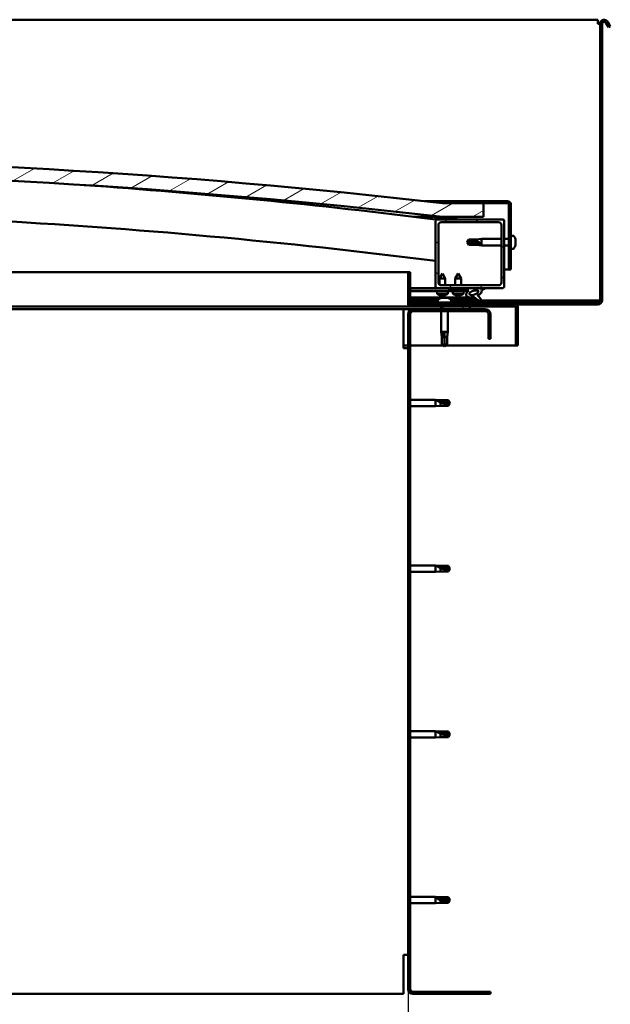
# Model space of a CAD drawing. Units: millimetres. Extents: x 23819 to 46089, y 31364 to 41428.
# Drawn here: x 35833 to 36264, y 34656 to 35375 of the extents above; entities that cross this region are included whole.
import ezdxf

# ---------------------------------------------------------------- set-up
doc = ezdxf.new("R2010")
doc.units = ezdxf.units.MM
for name, color, linetype, lineweight in [('Dimension (ISO)', 7, 'Continuous', 25), ('Hatch (ISO)', 7, 'Continuous', 18), ('Visible (ISO)', 7, 'Continuous', 50)]:
    doc.layers.add(name, color=color, linetype=linetype, lineweight=lineweight)
doc.styles.add('Note Text (ISO)', font='tahoma.ttf')
doc.dimstyles.new('Default (ISO)', dxfattribs={"dimscale": 5, "dimtxt": 5, "dimasz": 5, "dimexe": 3.175, "dimexo": 0, "dimgap": 0.762, "dimtad": 1, "dimdec": 0, "dimrnd": 1e-08, "dimzin": 0, "dimtxsty": 'Note Text (ISO)', "dimcen": 0.09, "dimdle": 10, "dimclrd": 256, "dimclre": 256, "dimclrt": 256, "dimazin": 0, "dimtfac": 0.70104, "dimtmove": 0, "dimatfit": 3, "dimfxl": 1, "dimtolj": 1, "dimtzin": 0, "dimlwd": -1, "dimlwe": -1, "dimarcsym": 0})
pattern_1 = [(120, (25329.308, 32550.336), (-13.748153, -7.9375), [])]
pattern_2 = [(30, (25329.308, 32550.336), (-7.9375, 13.748153), [])]
pattern_3 = [(135, (25329.308, 32550.336), (-11.22532, -11.22532), [])]

# ---------------------------------------------------------------- blocks, each defined once
blk = doc.blocks.new('*D24')
at = {"layer": 'Defpoints', "color": 0, "transparency": 16777216}
for p in [(35016.72, 34667.09), (36116.72, 34667.09), (36116.72, 34565.66)]:
    blk.add_point(p, dxfattribs=at)
at = {"layer": 'Dimension (ISO)', "transparency": 16777216}
for p, q in [((35016.72, 34667.09), (35016.72, 34549.78)), ((36116.72, 34667.09), (36116.72, 34549.78)), ((35041.72, 34565.66), (36091.72, 34565.66))]:
    blk.add_line(p, q, dxfattribs=at)
for points in [[(35041.72, 34569.82), (35041.72, 34561.49), (35016.72, 34565.66)], [(36091.72, 34569.82), (36091.72, 34561.49), (36116.72, 34565.66)]]:
    blk.add_solid(points, dxfattribs=at)
at = {"layer": 'Dimension (ISO)', "transparency": 16777216, "insert": (35545.86, 34595.49), "char_height": 25, "attachment_point": 1, "style": 'Note Text (ISO)'}
blk.add_mtext('\\A1;1100', dxfattribs=at)

msp = doc.modelspace()

# ---------------------------------------------------------------- hatches: boundary and pattern name
at = {"layer": 'Hatch (ISO)'}
h = msp.add_hatch(dxfattribs=at)
h.set_pattern_fill('ANSI31', color=256, scale=127, angle=-15, style=0)
h.set_pattern_definition(pattern_2)
edge = h.paths.add_edge_path()
edge.add_line((36141.72, 35231.09), (36171.72, 35231.09))
edge.add_line((36171.72, 35231.09), (36171.72, 35241.09))
edge.add_line((36171.72, 35241.09), (36141.72, 35241.09))
edge.add_ellipse((35566.72, 30248.12), major_axis=(575, 4992.97), ratio=1, start_angle=0, end_angle=13.13871)
edge.add_line((34991.72, 35241.09), (34961.72, 35241.09))
edge.add_line((34961.72, 35241.09), (34961.72, 35231.09))
edge.add_line((34961.72, 35231.09), (34991.72, 35231.09))
edge.add_ellipse((35566.72, 30238.12), major_axis=(-575, 4992.97), ratio=1, start_angle=346.86129, end_angle=360, ccw=False)
h = msp.add_hatch(dxfattribs=at)
h.set_pattern_fill('ANSI31', color=256, scale=127, angle=-15, style=0)
h.set_pattern_definition(pattern_2)
edge = h.paths.add_edge_path()
edge.add_line((36189.22, 35242.59), (36141.72, 35242.59))
edge.add_line((36141.72, 35242.59), (36141.72, 35241.09))
edge.add_line((36141.72, 35241.09), (36171.72, 35241.09))
edge.add_line((36171.72, 35241.09), (36189.22, 35241.09))
edge.add_ellipse((36189.22, 35240.09), major_axis=(0, 1), ratio=1, start_angle=270, end_angle=360, ccw=False)
edge.add_line((36190.22, 35240.09), (36190.22, 35192.59))
edge.add_line((36190.22, 35192.59), (36191.72, 35192.59))
edge.add_line((36191.72, 35192.59), (36191.72, 35240.09))
edge.add_ellipse((36189.22, 35240.09), major_axis=(2.5, 0), ratio=1, start_angle=0, end_angle=90)
h = msp.add_hatch(dxfattribs=at)
h.set_pattern_fill('ANSI31', color=256, scale=127, angle=15, style=0)
h.set_pattern_definition([(60, (25329.308, 32550.336), (-13.748153, 7.9375), [])])
edge = h.paths.add_edge_path()
edge.add_line((36136.82, 35229.09), (36137.72, 35229.09))
edge.add_line((36137.72, 35229.09), (36151.62, 35229.09))
edge.add_ellipse((36151.62, 35229.19), major_axis=(0, -0.1), ratio=1, start_angle=0, end_angle=90)
edge.add_line((36151.72, 35229.19), (36151.72, 35230.8))
edge.add_ellipse((36151.62, 35230.8), major_axis=(0.1, 0), ratio=1, start_angle=0, end_angle=86.98358)
edge.add_ellipse((36144.22, 35090.37), major_axis=(7.41, 140.53), ratio=1, start_angle=0, end_angle=6.03285)
edge.add_ellipse((36136.82, 35230.8), major_axis=(-0.0053, 0.0999), ratio=1, start_angle=0, end_angle=86.98358)
edge.add_line((36136.72, 35230.8), (36136.72, 35229.19))
edge.add_ellipse((36136.82, 35229.19), major_axis=(-0.1, 0), ratio=1, start_angle=0, end_angle=90)
edge = h.paths.add_edge_path(flags=0)
edge.add_line((36137.72, 35229.78), (36137.72, 35229.88))
edge.add_ellipse((36144.22, 35018.68), major_axis=(-6.5, 211.2), ratio=1, start_angle=356.47438, end_angle=360, ccw=False)
edge.add_line((36150.72, 35229.88), (36150.72, 35229.78))
edge.add_line((36150.72, 35229.78), (36137.72, 35229.78))
edge = h.paths.add_edge_path()
edge.add_ellipse((34989.22, 35090.37), major_axis=(7.41, 140.53), ratio=1, start_angle=0, end_angle=6.03285)
edge.add_ellipse((34981.82, 35230.8), major_axis=(-0.0053, 0.0999), ratio=1, start_angle=0, end_angle=86.98358)
edge.add_line((34981.72, 35230.8), (34981.72, 35229.19))
edge.add_ellipse((34981.82, 35229.19), major_axis=(-0.1, 0), ratio=1, start_angle=0, end_angle=90)
edge.add_line((34981.82, 35229.09), (34995.72, 35229.09))
edge.add_line((34995.72, 35229.09), (34996.62, 35229.09))
edge.add_ellipse((34996.62, 35229.19), major_axis=(0, -0.1), ratio=1, start_angle=0, end_angle=90)
edge.add_line((34996.72, 35229.19), (34996.72, 35230.8))
edge.add_ellipse((34996.62, 35230.8), major_axis=(0.1, 0), ratio=1, start_angle=0, end_angle=86.98358)
edge = h.paths.add_edge_path(flags=0)
edge.add_ellipse((34989.22, 35018.68), major_axis=(-6.5, 211.2), ratio=1, start_angle=356.47438, end_angle=360)
edge.add_line((34982.72, 35229.88), (34982.72, 35229.78))
edge.add_line((34982.72, 35229.78), (34995.72, 35229.78))
edge.add_line((34995.72, 35229.78), (34995.72, 35229.88))
h = msp.add_hatch(dxfattribs=at)
h.set_pattern_fill('ANSI31', color=256, scale=127, angle=90, style=0)
h.set_pattern_definition(pattern_3)
edge = h.paths.add_edge_path()
edge.add_line((36137.72, 35179.09), (36146.72, 35179.09))
edge.add_line((36146.72, 35179.09), (36165.94, 35179.09))
edge.add_line((36165.94, 35179.09), (36168.1, 35179.09))
edge.add_line((36168.1, 35179.09), (36185.72, 35179.09))
edge.add_ellipse((36185.72, 35180.09), major_axis=(0, -1), ratio=1, start_angle=0, end_angle=90)
edge.add_line((36186.72, 35180.09), (36186.72, 35228.09))
edge.add_ellipse((36185.72, 35228.09), major_axis=(1, 0), ratio=1, start_angle=0, end_angle=90)
edge.add_line((36185.72, 35229.09), (36151.62, 35229.09))
edge.add_line((36151.62, 35229.09), (36137.72, 35229.09))
edge.add_ellipse((36137.72, 35228.09), major_axis=(0, 1), ratio=1, start_angle=0, end_angle=90)
edge.add_line((36136.72, 35228.09), (36136.72, 35180.09))
edge.add_ellipse((36137.72, 35180.09), major_axis=(-1, 0), ratio=1, start_angle=0, end_angle=90)
edge = h.paths.add_edge_path(flags=0)
edge.add_line((36140.72, 35227.09), (36182.72, 35227.09))
edge.add_ellipse((36182.72, 35225.09), major_axis=(0, 2), ratio=1, start_angle=270, end_angle=360, ccw=False)
edge.add_line((36184.72, 35225.09), (36184.72, 35183.09))
edge.add_ellipse((36182.72, 35183.09), major_axis=(2, 0), ratio=1, start_angle=270, end_angle=360, ccw=False)
edge.add_line((36182.72, 35181.09), (36140.72, 35181.09))
edge.add_ellipse((36140.72, 35183.09), major_axis=(0, -2), ratio=1, start_angle=270, end_angle=360, ccw=False)
edge.add_line((36138.72, 35183.09), (36138.72, 35225.09))
edge.add_ellipse((36140.72, 35225.09), major_axis=(-2, 0), ratio=1, start_angle=270, end_angle=360, ccw=False)
h = msp.add_hatch(dxfattribs=at)
h.set_pattern_fill('ANSI31', color=256, scale=127, angle=-15, style=0)
h.set_pattern_definition(pattern_2)
edge = h.paths.add_edge_path()
edge.add_line((36118.22, 35167.19), (36118.22, 35190.59))
edge.add_line((36118.22, 35190.59), (36116.72, 35190.59))
edge.add_line((36116.72, 35190.59), (36116.72, 35167.19))
edge.add_ellipse((36118.32, 35167.19), major_axis=(-1.6, 0), ratio=1, start_angle=0, end_angle=90)
edge.add_line((36118.32, 35165.59), (36141.72, 35165.59))
edge.add_line((36141.72, 35165.59), (36161.72, 35165.59))
edge.add_line((36161.72, 35165.59), (36195.12, 35165.59))
edge.add_ellipse((36195.12, 35165.49), major_axis=(0, 0.1), ratio=1, start_angle=270, end_angle=360, ccw=False)
edge.add_line((36195.22, 35165.49), (36195.22, 35137.09))
edge.add_line((36195.22, 35137.09), (36196.72, 35137.09))
edge.add_line((36196.72, 35137.09), (36196.72, 35165.49))
edge.add_ellipse((36195.12, 35165.49), major_axis=(1.6, 0), ratio=1, start_angle=0, end_angle=90)
edge.add_line((36195.12, 35167.09), (36118.32, 35167.09))
edge.add_ellipse((36118.32, 35167.19), major_axis=(0, -0.1), ratio=1, start_angle=270, end_angle=360, ccw=False)
h = msp.add_hatch(dxfattribs=at)
h.set_pattern_fill('ANSI31', color=256, scale=127, angle=90, style=0)
h.set_pattern_definition(pattern_3)
edge = h.paths.add_edge_path()
edge.add_line((36146.72, 35179.09), (36146.72, 35177.24))
edge.add_line((36146.72, 35177.24), (36159.72, 35177.24))
edge.add_line((36159.72, 35177.24), (36161.04, 35177.24))
edge.add_ellipse((36164.66, 35175.72), major_axis=(-5.67, -1.96), ratio=0.5, start_angle=299.17578, end_angle=429.95188)
edge.add_spline(control_points=[(36163.63, 35172.39), (36163.8, 35172.48), (36163.95, 35172.53), (36164.23, 35172.57), (36164.36, 35172.55), (36164.75, 35172.45), (36165.02, 35172.28), (36165.95, 35171.57), (36166.79, 35170.83), (36168.49, 35169.73), (36169.05, 35169.45), (36169.63, 35169.24), (36169.82, 35169.19), (36170.06, 35169.16), (36170.14, 35169.16), (36170.25, 35169.18), (36170.28, 35169.2), (36170.35, 35169.23), (36170.37, 35169.26), (36170.41, 35169.31), (36170.43, 35169.34), (36170.45, 35169.43), (36170.46, 35169.49), (36170.44, 35169.67), (36170.4, 35169.81), (36169.89, 35171.05), (36168.19, 35172.98), (36167.57, 35173.71), (36167.51, 35173.79), (36167.48, 35173.83), (36167.47, 35173.84), (36167.47, 35173.85), (36167.47, 35173.85), (36167.47, 35173.85), (36167.47, 35173.85), (36167.47, 35173.85), (36167.47, 35173.85), (36167.47, 35173.85), (36167.47, 35173.85), (36167.47, 35173.85), (36167.47, 35173.85), (36167.47, 35173.85), (36167.47, 35173.85), (36167.47, 35173.85), (36167.47, 35173.85), (36167.48, 35173.85), (36167.48, 35173.85), (36167.5, 35173.84), (36167.53, 35173.81), (36167.59, 35173.77)], knot_values=[-1.593529, -1.593529, -1.593529, -1.593529, -1.500489, -1.500489, -1.416488, -1.416488, -1.249266, -1.249266, -0.957436, -0.957436, -0.772937, -0.772937, -0.700897, -0.700897, -0.671591, -0.671591, -0.6549, -0.6549, -0.641295, -0.641295, -0.626085, -0.626085, -0.602713, -0.602713, -0.550919, -0.550919, -0.108546, -0.108546, -0.04296, -0.04296, -0.032557, -0.032557, -0.029875, -0.029875, -0.028853, -0.028853, -0.028308, -0.028308, -0.027886, -0.027886, -0.027431, -0.027431, -0.02675, -0.02675, -0.025444, -0.025444, -0.021686, -0.021686, 0, 0, 0, 0], degree=3, periodic=0)
edge.add_ellipse((36164.66, 35175.72), major_axis=(-5.67, -1.96), ratio=0.5, start_angle=110.7942, end_angle=179.33185)
edge.add_line((36170.34, 35177.65), (36172.49, 35178.39))
edge.add_spline(control_points=[(36172.49, 35178.39), (36172.63, 35178.53), (36172.74, 35178.66), (36172.82, 35178.81), (36172.84, 35178.84), (36172.85, 35178.9), (36172.85, 35178.92), (36172.85, 35178.96), (36172.84, 35178.97), (36172.83, 35179), (36172.82, 35179.01), (36172.79, 35179.04), (36172.76, 35179.05), (36172.69, 35179.07), (36172.64, 35179.08), (36172.44, 35179.09), (36172.25, 35179.06), (36172.07, 35179.02)], knot_values=[-0.170097, -0.170097, -0.170097, -0.170097, -0.118579, -0.118579, -0.103414, -0.103414, -0.095352, -0.095352, -0.089139, -0.089139, -0.082439, -0.082439, -0.072484, -0.072484, -0.053632, -0.053632, 0, 0, 0, 0], degree=3, periodic=0)
edge.add_line((36172.07, 35179.02), (36169.92, 35178.31))
edge.add_ellipse((36164.66, 35175.72), major_axis=(-5.67, -1.96), ratio=0.5, start_angle=194.05848, end_angle=223.47237)
edge.add_ellipse((36164.66, 35175.72), major_axis=(-5.67, -1.96), ratio=0.5, start_angle=223.47237, end_angle=247.32183)
edge.add_line((36165.94, 35179.09), (36146.72, 35179.09))
edge = h.paths.add_edge_path(flags=0)
edge.add_ellipse((36164.66, 35175.72), major_axis=(3.31, 1.14), ratio=0.428571, start_angle=0, end_angle=360)
h = msp.add_hatch(dxfattribs=at)
h.set_pattern_fill('ANSI31', color=256, scale=127, angle=75, style=0)
h.set_pattern_definition(pattern_1)
h.paths.add_polyline_path([(36146.72, 35177.24), (36146.72, 35176.74), (36159.72, 35176.74), (36159.72, 35177.24)])
h = msp.add_hatch(dxfattribs=at)
h.set_pattern_fill('ANSI31', color=256, scale=127, angle=75, style=0)
h.set_pattern_definition(pattern_1)
h.paths.add_polyline_path([(34996.72, 35163.59), (34996.72, 35165.59), (34976.72, 35165.59), (34976.72, 35163.59)])
h.paths.add_polyline_path([(36161.72, 35163.59), (36161.72, 35165.59), (36141.72, 35165.59), (36141.72, 35163.59)])
h = msp.add_hatch(dxfattribs=at)
h.set_pattern_fill('ANSI31', color=256, scale=127, style=0)
h.set_pattern_definition([(45, (25329.308, 32550.336), (-11.22532, 11.22532), [])])
edge = h.paths.add_edge_path()
edge.add_line((36176.72, 35142.09), (36176.72, 35160.09))
edge.add_ellipse((36173.22, 35160.09), major_axis=(3.5, 0), ratio=1, start_angle=0, end_angle=90)
edge.add_line((36173.22, 35163.59), (36161.72, 35163.59))
edge.add_line((36161.72, 35163.59), (36141.72, 35163.59))
edge.add_line((36141.72, 35163.59), (36120.22, 35163.59))
edge.add_ellipse((36120.22, 35160.09), major_axis=(0, 3.5), ratio=1, start_angle=0, end_angle=90)
edge.add_line((36116.72, 35160.09), (36116.72, 34667.09))
edge.add_ellipse((36120.22, 34667.09), major_axis=(-3.5, 0), ratio=1, start_angle=0, end_angle=90)
edge.add_line((36120.22, 34663.59), (36176.72, 34663.59))
edge.add_line((36176.72, 34663.59), (36176.72, 34665.09))
edge.add_line((36176.72, 34665.09), (36120.22, 34665.09))
edge.add_ellipse((36120.22, 34667.09), major_axis=(0, -2), ratio=1, start_angle=270, end_angle=360, ccw=False)
edge.add_line((36118.22, 34667.09), (36118.22, 35160.09))
edge.add_ellipse((36120.22, 35160.09), major_axis=(-2, 0), ratio=1, start_angle=270, end_angle=360, ccw=False)
edge.add_line((36120.22, 35162.09), (36173.22, 35162.09))
edge.add_ellipse((36173.22, 35160.09), major_axis=(0, 2), ratio=1, start_angle=270, end_angle=360, ccw=False)
edge.add_line((36175.22, 35160.09), (36175.22, 35142.09))
edge.add_line((36175.22, 35142.09), (36176.72, 35142.09))

# ---------------------------------------------------------------- linework, layer by layer
at = {"layer": 'Visible (ISO)'}
for p, q in [((36255.22, 35375.09), (35558.22, 35375.09)), ((36255.22, 35375.09), (36255.22, 35372.09)), ((36255.22, 35372.09), (36256.72, 35372.09)), ((36256.72, 35372.09), (36256.72, 35170.09)), ((36258.22, 35372.09), (36258.22, 35170.09)), ((36262.92, 35369.55), (36261.02, 35372.84)), ((36262.32, 35373.59), (36264.22, 35370.3)), ((36262.92, 35369.55), (36264.22, 35370.3)), ((36128.55, 35242.59), (36141.72, 35242.59)), ((36189.22, 35242.59), (36141.72, 35242.59)), ((36141.72, 35242.59), (36141.72, 35241.09)), ((36141.72, 35241.09), (36189.22, 35241.09)), ((36171.72, 35241.09), (36141.72, 35241.09)), ((36171.72, 35231.09), (36171.72, 35241.09)), ((36190.22, 35240.09), (36190.22, 35192.59)), ((36191.72, 35192.59), (36191.72, 35240.09)), ((36141.72, 35231.09), (36120.77, 35231.09)), ((36136.72, 35230.8), (36136.72, 35229.19)), ((36136.82, 35229.09), (36136.72, 35229.09)), ((36136.72, 35228.09), (36136.72, 35180.09)), ((36136.82, 35229.09), (36151.62, 35229.09)), ((36137.72, 35229.78), (36137.72, 35229.88)), ((36150.72, 35229.88), (36137.72, 35229.88)), ((36150.72, 35229.78), (36137.72, 35229.78)), ((36185.72, 35229.09), (36137.72, 35229.09)), ((36140.72, 35227.09), (36182.72, 35227.09)), ((36141.72, 35231.09), (36171.72, 35231.09)), ((36150.72, 35229.88), (36150.72, 35229.78)), ((36151.72, 35229.19), (36151.72, 35230.8)), ((36186.72, 35180.09), (36186.72, 35228.09)), ((36138.72, 35183.09), (36138.72, 35225.09)), ((36184.72, 35225.09), (36184.72, 35183.09)), ((36159.72, 35212.59), (36160.91, 35214.64)), ((36160.91, 35211.52), (36159.72, 35212.59)), ((36159.72, 35212.59), (36160.91, 35210.54)), ((36160.91, 35214.64), (36160.91, 35214.26)), ((36166.65, 35214.64), (36160.91, 35214.64)), ((36166.65, 35211.52), (36160.91, 35211.52)), ((36160.91, 35211.52), (36160.91, 35210.54)), ((36166.65, 35214.64), (36170.22, 35214.99)), ((36166.65, 35214.64), (36166.65, 35213.33)), ((36169.3, 35211.38), (36166.65, 35211.52)), ((36166.65, 35211.52), (36166.65, 35210.54)), ((36170.22, 35214.99), (36170.22, 35210.19)), ((36184.72, 35214.99), (36170.22, 35214.99)), ((36190.22, 35214.99), (36186.72, 35214.99)), ((36193.61, 35217.34), (36191.72, 35217.34)), ((36194.96, 35211.33), (36194.95, 35211.33)), ((36194.96, 35214.8), (36194.96, 35214.79)), ((36194.96, 35214.78), (36194.96, 35214.79)), ((36194.96, 35214.78), (36194.96, 35213.82)), ((36194.96, 35213.82), (36194.96, 35213.57)), ((36194.96, 35213.44), (36194.96, 35213.57)), ((36194.96, 35213.44), (36194.96, 35211.62)), ((36194.96, 35211.62), (36194.96, 35211.37)), ((36194.96, 35211.33), (36194.96, 35211.37)), ((36194.96, 35211.33), (36194.96, 35211.26)), ((36194.96, 35211.26), (36194.96, 35211.26)), ((36194.96, 35211.26), (36194.96, 35210.39)), ((36194.96, 35211.26), (36194.96, 35211.26)), ((36166.65, 35210.54), (36160.91, 35210.54)), ((36166.65, 35210.54), (36170.22, 35210.19)), ((36184.72, 35210.19), (36170.22, 35210.19)), ((36190.22, 35210.19), (36186.72, 35210.19)), ((36193.61, 35207.84), (36191.72, 35207.84)), ((36194.96, 35210.39), (36194.96, 35210.39)), ((35461.2, 35190.59), (36116.72, 35190.59)), ((36118.22, 35190.59), (36116.72, 35190.59)), ((36116.72, 35190.59), (36116.72, 35167.19)), ((36118.22, 35167.19), (36118.22, 35190.59)), ((36141.7, 35189.7), (36139.61, 35186)), ((36141.7, 35189.7), (36143.81, 35186)), ((36153.22, 35189.74), (36151.12, 35186.04)), ((36153.22, 35189.74), (36155.32, 35186.04)), ((36190.22, 35192.59), (36186.72, 35192.59)), ((36190.22, 35192.59), (36191.72, 35192.59)), ((36143.81, 35186), (36139.61, 35186)), ((36139.62, 35181.43), (36139.61, 35186)), ((36143.82, 35181.09), (36143.81, 35186)), ((36155.32, 35186.04), (36151.12, 35186.04)), ((36151.12, 35181.09), (36151.12, 35186.04)), ((36155.32, 35181.09), (36155.32, 35186.04)), ((36137.72, 35179.09), (36118.22, 35179.09)), ((36118.22, 35179.08), (36123.88, 35179.09)), ((36118.22, 35179.01), (36146.72, 35179.06)), ((36118.22, 35177.16), (36146.72, 35177.21)), ((36118.22, 35177.16), (36146.72, 35177.21)), ((36118.22, 35176.66), (36146.72, 35176.71)), ((36137.72, 35179.09), (36185.72, 35179.09)), ((36137.89, 35174.85), (36137.72, 35176.69)), ((36145.57, 35174.86), (36137.89, 35174.85)), ((36139.62, 35179.05), (36139.62, 35179.09)), ((36182.72, 35181.09), (36140.72, 35181.09)), ((36143.82, 35179.05), (36143.82, 35179.09)), ((36145.57, 35174.86), (36145.72, 35176.71)), ((36146.72, 35179.09), (36146.72, 35177.24)), ((36165.94, 35179.09), (36146.72, 35179.09)), ((36146.72, 35177.24), (36161.04, 35177.24)), ((36146.72, 35177.24), (36146.72, 35176.74)), ((36159.72, 35177.24), (36146.72, 35177.24)), ((36146.72, 35177.21), (36146.72, 35176.71)), ((36146.72, 35176.74), (36159.72, 35176.74)), ((36149.39, 35174.9), (36149.22, 35176.74)), ((36157.06, 35174.9), (36149.39, 35174.9)), ((36157.06, 35174.9), (36157.22, 35176.74)), ((36159.72, 35176.74), (36159.72, 35177.24)), ((36159.72, 35177.23), (36161.02, 35177.23)), ((36164.47, 35177.24), (36167.65, 35177.24)), ((36167.79, 35177.13), (36167.79, 35176.04)), ((36172.07, 35179.02), (36169.92, 35178.31)), ((36170.34, 35177.65), (36172.49, 35178.39)), ((36118.22, 35172.19), (36165.01, 35172.27)), ((36118.22, 35171.08), (36139.3, 35171.11)), ((36138.47, 35170.09), (36118.22, 35170.09)), ((36118.22, 35168.59), (36255.22, 35168.59)), ((36138.47, 35170.48), (36138.47, 35168.59)), ((36139.59, 35173.97), (36139.61, 35173.97)), ((36141.02, 35173.67), (36141.02, 35173.69)), ((36141.02, 35171.83), (36141.22, 35171.83)), ((36141.36, 35171.83), (36141.22, 35171.83)), ((36141.26, 35173.97), (36142.2, 35173.98)), ((36141.36, 35171.83), (36141.43, 35171.83)), ((36141.43, 35173.68), (36141.45, 35173.98)), ((36141.43, 35171.83), (36143.01, 35171.83)), ((36142.03, 35173.69), (36142.01, 35173.98)), ((36142.44, 35173.67), (36142.44, 35173.69)), ((36143.44, 35171.83), (36145.02, 35171.83)), ((36143.85, 35173.98), (36143.87, 35173.98)), ((36145.02, 35171.83), (36145.09, 35171.83)), ((36145.23, 35171.83), (36145.09, 35171.83)), ((36145.23, 35171.83), (36145.43, 35171.83)), ((36147.13, 35171.13), (36166.45, 35171.16)), ((36147.97, 35170.48), (36147.97, 35168.59)), ((36167.94, 35170.09), (36147.97, 35170.09)), ((36151.08, 35174.02), (36151.1, 35174.02)), ((36152.51, 35173.71), (36152.52, 35173.73)), ((36152.75, 35174.02), (36153.7, 35174.02)), ((36152.92, 35173.73), (36152.95, 35174.02)), ((36153.53, 35173.73), (36153.5, 35174.02)), ((36153.93, 35173.71), (36153.93, 35173.73)), ((36155.35, 35174.02), (36155.36, 35174.02)), ((36167.8, 35173.89), (36167.8, 35173.45)), ((36255.22, 35170.09), (36170.28, 35170.09)), ((36256.72, 35170.09), (36255.22, 35170.09)), ((36113.22, 35163.59), (35460.9, 35163.59)), ((36118.32, 35165.59), (35460.92, 35165.59)), ((36113.22, 35163.59), (36113.22, 35160.09)), ((36120.22, 35163.59), (36113.22, 35163.59)), ((36195.12, 35167.09), (36118.32, 35167.09)), ((36118.32, 35165.59), (36195.12, 35165.59)), ((36173.22, 35163.59), (36120.22, 35163.59)), ((36120.22, 35162.09), (36173.22, 35162.09)), ((36140.82, 35165.59), (36140.82, 35163.59)), ((36140.82, 35162.09), (36140.82, 35147.09)), ((36161.72, 35165.59), (36141.72, 35165.59)), ((36141.72, 35165.59), (36141.72, 35163.59)), ((36141.72, 35163.59), (36161.72, 35163.59)), ((36145.62, 35162.09), (36145.62, 35147.09)), ((36161.72, 35163.59), (36161.72, 35165.59)), ((36255.22, 35167.09), (36195.12, 35167.09)), ((36195.22, 35165.49), (36195.22, 35137.09)), ((36196.72, 35165.59), (36196.72, 35165.49)), ((36196.72, 35165.59), (36196.72, 35165.59)), ((36196.72, 35137.09), (36196.72, 35165.49)), ((36113.22, 35135.09), (36113.22, 35160.09)), ((36116.72, 35160.09), (36116.72, 34667.09)), ((36118.22, 34667.09), (36118.22, 35160.09)), ((36175.22, 35160.09), (36175.22, 35142.09)), ((36176.72, 35142.09), (36176.72, 35160.09)), ((36140.82, 35147.09), (36145.62, 35147.09)), ((36141.17, 35143.52), (36140.82, 35147.09)), ((36143.22, 35146.17), (36143.22, 35143.52)), ((36145.27, 35143.52), (36145.62, 35147.09)), ((36141.17, 35143.52), (36141.59, 35143.52)), ((36141.17, 35143.52), (36141.17, 35137.78)), ((36143.22, 35143.52), (36145.27, 35143.52)), ((36143.22, 35143.52), (36143.22, 35137.78)), ((36145.27, 35143.52), (36145.27, 35137.78)), ((36175.22, 35142.09), (36176.72, 35142.09)), ((36116.72, 35137.09), (36113.22, 35137.09)), ((36113.22, 35135.09), (36116.72, 35135.09)), ((36142.36, 35137.09), (36118.22, 35137.09)), ((36141.17, 35137.78), (36141.18, 35137.78)), ((36143.22, 35136.59), (36141.17, 35137.78)), ((36143.22, 35137.78), (36145.27, 35137.78)), ((36143.22, 35136.59), (36145.27, 35137.78)), ((36143.22, 35137.78), (36143.22, 35136.59)), ((36195.22, 35137.09), (36144.09, 35137.09)), ((36195.22, 35137.09), (36196.72, 35137.09)), ((36118.22, 35097.49), (36136.72, 35097.49)), ((36136.72, 35092.69), (36136.72, 35097.49)), ((36140.29, 35097.14), (36136.72, 35097.49)), ((36137.65, 35097.2), (36140.29, 35096.96)), ((36140.29, 35096.96), (36140.29, 35097.14)), ((36140.29, 35097.14), (36146.04, 35097.14)), ((36140.29, 35096.96), (36146.04, 35096.96)), ((36146.04, 35096.96), (36146.04, 35097.14)), ((36147.22, 35095.09), (36146.04, 35097.14)), ((36146.04, 35096.96), (36147.22, 35095.09)), ((36118.22, 35092.69), (36136.72, 35092.69)), ((36140.29, 35093.04), (36136.72, 35092.69)), ((36140.29, 35093.04), (36140.29, 35095.55)), ((36140.29, 35093.04), (36146.04, 35093.04)), ((36147.22, 35095.09), (36146.04, 35093.04)), ((36146.04, 35093.04), (36146.04, 35094.37)), ((36118.22, 34976.49), (36136.72, 34976.49)), ((36136.72, 34971.69), (36136.72, 34976.49)), ((36140.29, 34976.14), (36136.72, 34976.49)), ((36137.65, 34976.2), (36140.29, 34975.96)), ((36140.29, 34975.96), (36140.29, 34976.14)), ((36140.29, 34976.14), (36146.04, 34976.14)), ((36140.29, 34975.96), (36146.04, 34975.96)), ((36140.29, 34972.04), (36140.29, 34974.55)), ((36146.04, 34975.96), (36146.04, 34976.14)), ((36147.22, 34974.09), (36146.04, 34976.14)), ((36146.04, 34975.96), (36147.22, 34974.09)), ((36147.22, 34974.09), (36146.04, 34972.04)), ((36118.22, 34971.69), (36136.72, 34971.69)), ((36140.29, 34972.04), (36136.72, 34971.69)), ((36140.29, 34972.04), (36146.04, 34972.04)), ((36146.04, 34972.04), (36146.04, 34973.37)), ((36118.22, 34855.49), (36136.72, 34855.49)), ((36136.72, 34850.69), (36136.72, 34855.49)), ((36140.29, 34855.14), (36136.72, 34855.49)), ((36137.65, 34855.2), (36140.29, 34854.96)), ((36140.29, 34854.96), (36140.29, 34855.14)), ((36140.29, 34855.14), (36146.04, 34855.14)), ((36140.29, 34854.96), (36146.04, 34854.96)), ((36140.29, 34851.04), (36140.29, 34853.55)), ((36146.04, 34854.96), (36146.04, 34855.14)), ((36147.22, 34853.09), (36146.04, 34855.14)), ((36146.04, 34854.96), (36147.22, 34853.09)), ((36147.22, 34853.09), (36146.04, 34851.04)), ((36146.04, 34851.04), (36146.04, 34852.37)), ((36118.22, 34850.69), (36136.72, 34850.69)), ((36140.29, 34851.04), (36136.72, 34850.69)), ((36140.29, 34851.04), (36146.04, 34851.04)), ((36118.22, 34734.49), (36136.72, 34734.49)), ((36118.22, 34729.69), (36136.72, 34729.69)), ((36136.72, 34729.69), (36136.72, 34734.49)), ((36140.29, 34734.14), (36136.72, 34734.49)), ((36140.29, 34730.04), (36136.72, 34729.69)), ((36137.65, 34733.87), (36140.29, 34733.67)), ((36140.29, 34733.67), (36140.29, 34734.14)), ((36140.29, 34734.14), (36146.04, 34734.14)), ((36140.29, 34733.67), (36146.04, 34733.67)), ((36140.29, 34730.04), (36140.29, 34732.01)), ((36140.29, 34730.04), (36146.04, 34730.04)), ((36146.04, 34733.67), (36146.04, 34734.14)), ((36147.22, 34732.09), (36146.04, 34734.14)), ((36146.04, 34733.67), (36147.22, 34732.09)), ((36147.22, 34732.09), (36146.04, 34730.04)), ((36146.04, 34730.04), (36146.04, 34730.89)), ((36116.72, 34692.09), (36113.22, 34692.09)), ((36113.22, 34667.09), (36113.22, 34692.09)), ((36113.22, 34663.59), (36113.22, 34667.09)), ((36176.72, 34665.09), (36120.22, 34665.09)), ((36176.72, 34663.59), (36176.72, 34665.09)), ((35455.17, 34663.59), (36113.22, 34663.59)), ((36120.22, 34663.59), (36176.72, 34663.59))]:
    msp.add_line(p, q, dxfattribs=at)
for centre, radius, start, end in [((36259.72, 35372.09), 3, 30, 180), ((36259.72, 35372.09), 1.5, 30, 180), ((35566.72, 30248.12), 5025.97, 83.43065, 96.56935), ((35566.72, 30238.12), 5025.97, 83.43065, 96.56935), ((35566.39, 30744.38), 4520.83, 82.75246, 86.01816), ((36189.22, 35240.09), 2.5, 0, 90), ((36189.22, 35240.09), 1, 0, 90), ((35566.39, 30744.38), 4490.83, 82.70378, 91.15216), ((36136.82, 35230.8), 0.1, 93.01642, 180), ((36136.82, 35229.19), 0.1, 180, 270), ((36137.72, 35228.09), 1, 90, 180), ((36144.22, 35090.37), 140.72, 86.98358, 93.01642), ((36144.22, 35018.68), 211.3, 88.23719, 91.76281), ((36140.72, 35225.09), 2, 90, 180), ((36151.62, 35229.19), 0.1, 270, 0), ((36151.62, 35230.8), 0.1, 0, 86.98358), ((36182.72, 35225.09), 2, 0, 90), ((36185.72, 35228.09), 1, 0, 90), ((36193.61, 35217.14), 0.2, 35.68533, 90), ((36187.27, 35212.59), 8, 16.30379, 35.68533), ((36187.27, 35212.59), 8, 16.00768, 16.30379), ((36193.61, 35208.04), 0.2, 270, 324.31467), ((36187.27, 35212.59), 8, 324.31467, 343.69621), ((36187.27, 35212.59), 8, 343.69621, 343.99232), ((36140.72, 35183.09), 2, 180, 270), ((36182.72, 35183.09), 2, 270, 0), ((36137.72, 35180.09), 1, 180, 270), ((36141.72, 35180.1), 6.5, 289.97855, 306.29265), ((36153.22, 35180.14), 6.5, 233.80437, 250.11847), ((36153.22, 35180.14), 6.5, 289.88153, 306.19563), ((36185.72, 35180.09), 1, 270, 0), ((36141.72, 35180.1), 6.5, 233.9014, 250.2155), ((36138.67, 35170.48), 0.2, 125.68533, 180), ((36143.22, 35164.14), 8, 106.00768, 125.68533), ((36139.59, 35174.18), 0.206, 250.2155, 270.09702), ((36143.87, 35174.19), 0.206, 270.09702, 289.97855), ((36143.22, 35164.14), 8, 54.31467, 73.99232), ((36147.77, 35170.48), 0.2, 0, 54.31467), ((36151.08, 35174.23), 0.206, 250.11847, 270), ((36155.36, 35174.23), 0.206, 270, 289.88153), ((36255.22, 35170.09), 3, 270, 0), ((36255.22, 35170.09), 1.5, 270, 0), ((36118.32, 35167.19), 1.6, 180, 270), ((36120.22, 35160.09), 3.5, 90, 180), ((36118.32, 35167.19), 0.1, 180, 270), ((36120.22, 35160.09), 2, 90, 180), ((36173.22, 35160.09), 3.5, 0, 90), ((36173.22, 35160.09), 2, 0, 90), ((36195.12, 35165.49), 1.6, 0, 90), ((36195.12, 35165.49), 0.1, 0, 90), ((36120.22, 34667.09), 3.5, 180, 270), ((36120.22, 34667.09), 2, 180, 270)]:
    msp.add_arc(centre, radius, start, end, dxfattribs=at)
for centre, major_axis, ratio, start_param, end_param in [((36159.72, 35201.55), (21, 0), 0.526055, 1.097432, 1.570796), ((36164.66, 35175.72), (-5.67, -1.96), 0.5, 5.221602, 7.504076), ((36164.66, 35175.72), (-5.67, -1.96), 0.5, 3.386959, 4.31658), ((36164.66, 35175.72), (-5.67, -1.96), 0.5, 1.933724, 3.129931), ((36141.64, 35180.06), (-2.83, 5.83), 0.979749, 2.351624, 2.529771), ((36140.01, 35178.56), (3.84, -4.25), 0.664926, 5.510896, 5.582433), ((36143.77, 35178.56), (-3.43, -4.58), 0.554863, 0.162804, 0.234341), ((36140.76, 35173.34), (-0.224, -0.452), 0.299538, 2.511352, 2.574157), ((36142.16, 35180.06), (-0.56, -6.46), 0.180266, 5.951633, 6.12978), ((36141.28, 35180.06), (0.59, -6.46), 0.180266, 0.153405, 0.331552), ((36143.43, 35178.56), (3.82, 4.26), 0.664926, 3.842345, 3.913882), ((36139.67, 35178.56), (3.45, -4.57), 0.554863, 6.048844, 6.120382), ((36142.7, 35173.34), (-0.226, 0.451), 0.299538, 0.567435, 0.630241), ((36141.8, 35180.06), (-2.81, -5.84), 0.979749, 0.611822, 0.789969), ((36153.14, 35180.11), (-2.82, 5.84), 0.979749, 2.351624, 2.529771), ((36151.52, 35178.61), (3.83, -4.25), 0.664926, 5.510896, 5.582433), ((36155.27, 35178.61), (-3.44, -4.58), 0.554863, 0.162804, 0.234341), ((36152.25, 35173.39), (-0.225, -0.452), 0.299538, 2.511352, 2.574157), ((36153.66, 35180.11), (-0.57, -6.46), 0.180266, 5.951633, 6.12978), ((36152.79, 35180.11), (0.57, -6.46), 0.180266, 0.153405, 0.331552), ((36154.93, 35178.61), (3.83, 4.25), 0.664926, 3.842345, 3.913882), ((36151.18, 35178.61), (3.44, -4.58), 0.554863, 6.048844, 6.120382), ((36154.2, 35173.39), (-0.225, 0.452), 0.299538, 0.567435, 0.630241), ((36153.3, 35180.11), (-2.82, -5.84), 0.979749, 0.611822, 0.789969), ((36147.22, 35114.22), (21, 0), 0.910766, 4.239024, 4.712389), ((36147.22, 34993.22), (21, 0), 0.910766, 4.239024, 4.712389), ((36147.22, 34872.22), (21, 0), 0.910766, 4.239024, 4.712389), ((36147.22, 34748.27), (-21, 0), 0.770487, 1.097432, 1.570796)]:
    msp.add_ellipse(centre, major_axis=major_axis, ratio=ratio, start_param=start_param, end_param=end_param, dxfattribs=at)
msp.add_ellipse((36164.66, 35175.72), major_axis=(3.31, 1.14), ratio=0.428571, dxfattribs=at)
for points in [[(36159.72, 35212.59), (36160.11, 35213.16), (36160.5, 35213.72), (36160.91, 35214.26)], [(36141.26, 35173.97), (36141.25, 35173.97), (36141.25, 35173.98), (36141.24, 35173.99)], [(36142.21, 35173.99), (36142.21, 35173.98), (36142.2, 35173.98), (36142.2, 35173.98)], [(36152.75, 35174.02), (36152.75, 35174.02), (36152.74, 35174.02), (36152.74, 35174.03)], [(36153.71, 35174.03), (36153.7, 35174.02), (36153.7, 35174.02), (36153.7, 35174.02)], [(36143.22, 35136.59), (36142.56, 35136.98), (36141.87, 35137.37), (36141.18, 35137.78)], [(36147.22, 35095.09), (36146.84, 35094.82), (36146.44, 35094.57), (36146.04, 35094.37)], [(36147.22, 34974.09), (36146.84, 34973.82), (36146.44, 34973.57), (36146.04, 34973.37)], [(36147.22, 34853.09), (36146.84, 34852.82), (36146.44, 34852.57), (36146.04, 34852.37)], [(36147.22, 34732.09), (36146.84, 34731.67), (36146.44, 34731.26), (36146.04, 34730.89)]]:
    msp.add_open_spline(points, degree=3, dxfattribs=at)
for points, knots in [([(36160.91, 35214.26), (36161.24, 35214.25), (36161.58, 35214.24), (36162.66, 35214.17), (36163.41, 35214.09), (36164.86, 35213.86), (36165.57, 35213.7), (36166.37, 35213.43), (36166.52, 35213.38), (36166.65, 35213.33)], [1.0298299, 1.0298299, 1.0298299, 1.0298299, 1.1268672, 1.1268672, 1.3401618, 1.3401618, 1.5534565, 1.5534565, 1.5990374, 1.5990374, 1.5990374, 1.5990374]), ([(36166.65, 35213.33), (36166.91, 35213.25), (36167.17, 35213.16), (36167.74, 35212.93), (36168.06, 35212.77), (36168.64, 35212.4), (36168.94, 35212.15), (36169.17, 35211.81), (36169.22, 35211.72), (36169.28, 35211.55), (36169.3, 35211.46), (36169.3, 35211.38)], [0.9725494, 0.9725494, 0.9725494, 0.9725494, 1.0547969, 1.0547969, 1.1648244, 1.1648244, 1.2623094, 1.2623094, 1.290226, 1.290226, 1.3181426, 1.3181426, 1.3181426, 1.3181426]), ([(36194.96, 35214.78), (36194.96, 35214.81), (36194.95, 35214.83), (36194.95, 35214.85), (36194.95, 35214.84), (36194.96, 35214.83), (36194.96, 35214.81), (36194.96, 35214.79)], [0.17438702, 0.17438702, 0.17438702, 0.17438702, 0.18896797, 0.18896797, 0.20586323, 0.20586323, 0.21737851, 0.21737851, 0.21737851, 0.21737851]), ([(36194.96, 35213.44), (36194.96, 35213.49), (36194.95, 35213.55), (36194.95, 35213.65), (36194.95, 35213.7), (36194.96, 35213.77), (36194.96, 35213.8), (36194.96, 35213.82)], [0.17438702, 0.17438702, 0.17438702, 0.17438702, 0.18896797, 0.18896797, 0.20586323, 0.20586323, 0.21737851, 0.21737851, 0.21737851, 0.21737851]), ([(36194.95, 35213.72), (36194.95, 35213.71), (36194.95, 35213.69), (36194.96, 35213.65), (36194.96, 35213.61), (36194.96, 35213.57)], [0.20226985, 0.20226985, 0.20226985, 0.20226985, 0.20586323, 0.20586323, 0.21737852, 0.21737852, 0.21737852, 0.21737852]), ([(36194.96, 35211.26), (36194.96, 35211.28), (36194.95, 35211.31), (36194.95, 35211.4), (36194.95, 35211.45), (36194.96, 35211.54), (36194.96, 35211.58), (36194.96, 35211.62)], [0.17438702, 0.17438702, 0.17438702, 0.17438702, 0.18896797, 0.18896797, 0.20586323, 0.20586323, 0.21737852, 0.21737852, 0.21737852, 0.21737852]), ([(36194.95, 35211.47), (36194.95, 35211.46), (36194.95, 35211.45), (36194.96, 35211.41), (36194.96, 35211.39), (36194.96, 35211.37)], [0.20226985, 0.20226985, 0.20226985, 0.20226985, 0.20586323, 0.20586323, 0.21737852, 0.21737852, 0.21737852, 0.21737852]), ([(36194.95, 35210.35), (36194.95, 35210.35), (36194.95, 35210.35), (36194.96, 35210.36), (36194.96, 35210.37), (36194.96, 35210.39)], [0.20226985, 0.20226985, 0.20226985, 0.20226985, 0.20586323, 0.20586323, 0.21737852, 0.21737852, 0.21737852, 0.21737852]), ([(36172.49, 35178.39), (36172.63, 35178.53), (36172.74, 35178.66), (36172.82, 35178.81), (36172.84, 35178.84), (36172.85, 35178.9), (36172.85, 35178.92), (36172.85, 35178.96), (36172.84, 35178.97), (36172.83, 35179), (36172.82, 35179.01), (36172.79, 35179.04), (36172.76, 35179.05), (36172.69, 35179.07), (36172.64, 35179.08), (36172.44, 35179.09), (36172.25, 35179.06), (36172.07, 35179.02)], [-0.1700969, -0.1700969, -0.1700969, -0.1700969, -0.1185787, -0.1185787, -0.1034141, -0.1034141, -0.0953522, -0.0953522, -0.0891388, -0.0891388, -0.0824392, -0.0824392, -0.0724837, -0.0724837, -0.0536317, -0.0536317, 0, 0, 0, 0]), ([(36141.02, 35173.67), (36141.02, 35173.67), (36141.02, 35173.67), (36141.02, 35173.66), (36141.01, 35173.66), (36140.98, 35173.66), (36140.96, 35173.66), (36140.91, 35173.66), (36140.87, 35173.66), (36140.8, 35173.67), (36140.76, 35173.68), (36140.71, 35173.69), (36140.69, 35173.69), (36140.67, 35173.69)], [0.0217824, 0.0217824, 0.0217824, 0.0217824, 0.02240783, 0.02240783, 0.03336567, 0.03336567, 0.04432351, 0.04432351, 0.05536278, 0.05536278, 0.06640205, 0.06640205, 0.07177154, 0.07177154, 0.07177154, 0.07177154]), ([(36141.42, 35173.69), (36141.43, 35173.69), (36141.43, 35173.68), (36141.41, 35173.67), (36141.39, 35173.67), (36141.35, 35173.66), (36141.32, 35173.66), (36141.26, 35173.66), (36141.22, 35173.66), (36141.17, 35173.66), (36141.15, 35173.66), (36141.13, 35173.67)], [0, 0, 0, 0, 0.01116716, 0.01116716, 0.02233431, 0.02233431, 0.03329353, 0.03329353, 0.04425275, 0.04425275, 0.04996652, 0.04996652, 0.04996652, 0.04996652]), ([(36141.43, 35171.83), (36141.39, 35171.83), (36141.35, 35171.82), (36141.28, 35171.82), (36141.25, 35171.82), (36141.22, 35171.83), (36141.22, 35171.83), (36141.22, 35171.83)], [0.17438702, 0.17438702, 0.17438702, 0.17438702, 0.18896797, 0.18896797, 0.20586323, 0.20586323, 0.21737852, 0.21737852, 0.21737852, 0.21737852]), ([(36142.33, 35173.67), (36142.33, 35173.67), (36142.33, 35173.67), (36142.29, 35173.66), (36142.25, 35173.66), (36142.18, 35173.66), (36142.15, 35173.66), (36142.09, 35173.66), (36142.07, 35173.67), (36142.04, 35173.67), (36142.03, 35173.68), (36142.03, 35173.69), (36142.03, 35173.69), (36142.04, 35173.69)], [0.02178159, 0.02178159, 0.02178159, 0.02178159, 0.02232447, 0.02232447, 0.03332398, 0.03332398, 0.04432349, 0.04432349, 0.05536276, 0.05536276, 0.06640202, 0.06640202, 0.07177151, 0.07177151, 0.07177151, 0.07177151]), ([(36142.78, 35173.7), (36142.75, 35173.69), (36142.71, 35173.68), (36142.63, 35173.67), (36142.6, 35173.67), (36142.53, 35173.66), (36142.51, 35173.66), (36142.47, 35173.66), (36142.45, 35173.66), (36142.44, 35173.67), (36142.44, 35173.67), (36142.44, 35173.67)], [0, 0, 0, 0, 0.01116716, 0.01116716, 0.02233431, 0.02233431, 0.03329353, 0.03329353, 0.04425275, 0.04425275, 0.04996652, 0.04996652, 0.04996652, 0.04996652]), ([(36143.44, 35171.83), (36143.4, 35171.83), (36143.35, 35171.82), (36143.24, 35171.82), (36143.17, 35171.82), (36143.08, 35171.83), (36143.05, 35171.83), (36143.01, 35171.83)], [0.17438702, 0.17438702, 0.17438702, 0.17438702, 0.18896797, 0.18896797, 0.20586323, 0.20586323, 0.21737852, 0.21737852, 0.21737852, 0.21737852]), ([(36145.23, 35171.83), (36145.23, 35171.83), (36145.22, 35171.82), (36145.18, 35171.82), (36145.15, 35171.82), (36145.08, 35171.83), (36145.05, 35171.83), (36145.02, 35171.83)], [0.17438702, 0.17438702, 0.17438702, 0.17438702, 0.18896797, 0.18896797, 0.20586323, 0.20586323, 0.21737851, 0.21737851, 0.21737851, 0.21737851]), ([(36152.51, 35173.71), (36152.51, 35173.71), (36152.51, 35173.71), (36152.51, 35173.71), (36152.51, 35173.71), (36152.48, 35173.7), (36152.45, 35173.7), (36152.4, 35173.71), (36152.37, 35173.71), (36152.3, 35173.72), (36152.26, 35173.72), (36152.21, 35173.73), (36152.19, 35173.74), (36152.17, 35173.74)], [0.02178159, 0.02178159, 0.02178159, 0.02178159, 0.02232447, 0.02232447, 0.03332398, 0.03332398, 0.04432349, 0.04432349, 0.05536276, 0.05536276, 0.06640202, 0.06640202, 0.07177151, 0.07177151, 0.07177151, 0.07177151]), ([(36152.92, 35173.74), (36152.92, 35173.73), (36152.92, 35173.73), (36152.9, 35173.72), (36152.89, 35173.71), (36152.85, 35173.71), (36152.82, 35173.7), (36152.75, 35173.7), (36152.72, 35173.7), (36152.66, 35173.71), (36152.64, 35173.71), (36152.62, 35173.71)], [0, 0, 0, 0, 0.01116716, 0.01116716, 0.02233431, 0.02233431, 0.03329353, 0.03329353, 0.04425275, 0.04425275, 0.04996652, 0.04996652, 0.04996652, 0.04996652]), ([(36153.83, 35173.71), (36153.82, 35173.71), (36153.82, 35173.71), (36153.78, 35173.71), (36153.74, 35173.71), (36153.67, 35173.7), (36153.64, 35173.7), (36153.59, 35173.71), (36153.57, 35173.71), (36153.54, 35173.72), (36153.53, 35173.72), (36153.53, 35173.73), (36153.53, 35173.74), (36153.53, 35173.74)], [0.0217824, 0.0217824, 0.0217824, 0.0217824, 0.02240783, 0.02240783, 0.03336567, 0.03336567, 0.04432351, 0.04432351, 0.05536278, 0.05536278, 0.06640205, 0.06640205, 0.07177154, 0.07177154, 0.07177154, 0.07177154]), ([(36154.28, 35173.74), (36154.24, 35173.73), (36154.2, 35173.73), (36154.13, 35173.72), (36154.09, 35173.71), (36154.03, 35173.71), (36154, 35173.7), (36153.96, 35173.7), (36153.95, 35173.7), (36153.94, 35173.71), (36153.93, 35173.71), (36153.93, 35173.71)], [0, 0, 0, 0, 0.01116716, 0.01116716, 0.02233431, 0.02233431, 0.03329353, 0.03329353, 0.04425275, 0.04425275, 0.04996746, 0.04996746, 0.04996746, 0.04996746]), ([(36163.63, 35172.39), (36163.8, 35172.48), (36163.95, 35172.53), (36164.23, 35172.57), (36164.36, 35172.55), (36164.75, 35172.45), (36165.02, 35172.28), (36165.95, 35171.57), (36166.79, 35170.83), (36168.49, 35169.73), (36169.05, 35169.45), (36169.63, 35169.24), (36169.82, 35169.19), (36170.06, 35169.16), (36170.14, 35169.16), (36170.25, 35169.18), (36170.28, 35169.2), (36170.35, 35169.23), (36170.37, 35169.26), (36170.41, 35169.31), (36170.43, 35169.34), (36170.45, 35169.43), (36170.46, 35169.49), (36170.44, 35169.67), (36170.4, 35169.81), (36169.89, 35171.05), (36168.19, 35172.98), (36167.57, 35173.71), (36167.51, 35173.79), (36167.48, 35173.83), (36167.47, 35173.84), (36167.47, 35173.85), (36167.47, 35173.85), (36167.47, 35173.85), (36167.47, 35173.85), (36167.47, 35173.85), (36167.47, 35173.85), (36167.47, 35173.85), (36167.47, 35173.85), (36167.47, 35173.85), (36167.47, 35173.85), (36167.47, 35173.85), (36167.47, 35173.85), (36167.47, 35173.85), (36167.47, 35173.85), (36167.48, 35173.85), (36167.48, 35173.85), (36167.5, 35173.84), (36167.53, 35173.81), (36167.59, 35173.77)], [-1.593529, -1.593529, -1.593529, -1.593529, -1.500489, -1.500489, -1.416488, -1.416488, -1.249266, -1.249266, -0.957436, -0.957436, -0.772937, -0.772937, -0.700897, -0.700897, -0.671591, -0.671591, -0.6549, -0.6549, -0.641295, -0.641295, -0.626085, -0.626085, -0.602713, -0.602713, -0.550919, -0.550919, -0.108546, -0.108546, -0.04296, -0.04296, -0.032557, -0.032557, -0.029875, -0.029875, -0.028853, -0.028853, -0.028308, -0.028308, -0.027886, -0.027886, -0.027431, -0.027431, -0.02675, -0.02675, -0.025444, -0.025444, -0.021686, -0.021686, 0, 0, 0, 0]), ([(36141.59, 35143.52), (36141.63, 35143.78), (36141.67, 35144.03), (36141.82, 35144.61), (36141.92, 35144.93), (36142.21, 35145.51), (36142.42, 35145.81), (36142.76, 35146.04), (36142.84, 35146.09), (36143.03, 35146.15), (36143.13, 35146.17), (36143.22, 35146.17)], [0.9722954, 0.9722954, 0.9722954, 0.9722954, 1.054543, 1.054543, 1.1645704, 1.1645704, 1.2620554, 1.2620554, 1.289972, 1.289972, 1.3178886, 1.3178886, 1.3178886, 1.3178886]), ([(36141.18, 35137.78), (36141.18, 35138.11), (36141.18, 35138.45), (36141.19, 35139.53), (36141.21, 35140.28), (36141.3, 35141.73), (36141.37, 35142.44), (36141.53, 35143.24), (36141.56, 35143.38), (36141.59, 35143.52)], [1.0296095, 1.0296095, 1.0296095, 1.0296095, 1.1266468, 1.1266468, 1.3399415, 1.3399415, 1.5532361, 1.5532361, 1.5988171, 1.5988171, 1.5988171, 1.5988171]), ([(36140.29, 35095.55), (36140.04, 35095.65), (36139.78, 35095.75), (36139.2, 35096), (36138.88, 35096.17), (36138.31, 35096.51), (36138.01, 35096.72), (36137.78, 35096.95), (36137.73, 35097.01), (36137.67, 35097.11), (36137.65, 35097.16), (36137.65, 35097.2)], [0.9722954, 0.9722954, 0.9722954, 0.9722954, 1.054543, 1.054543, 1.1645704, 1.1645704, 1.2620554, 1.2620554, 1.289972, 1.289972, 1.3178886, 1.3178886, 1.3178886, 1.3178886]), ([(36146.04, 35094.37), (36145.71, 35094.39), (36145.37, 35094.41), (36144.29, 35094.52), (36143.54, 35094.64), (36142.09, 35094.95), (36141.38, 35095.15), (36140.57, 35095.44), (36140.43, 35095.5), (36140.29, 35095.55)], [1.0296095, 1.0296095, 1.0296095, 1.0296095, 1.1266468, 1.1266468, 1.3399415, 1.3399415, 1.5532361, 1.5532361, 1.5988171, 1.5988171, 1.5988171, 1.5988171]), ([(36140.29, 34974.55), (36140.04, 34974.65), (36139.78, 34974.75), (36139.2, 34975), (36138.88, 34975.17), (36138.31, 34975.51), (36138.01, 34975.72), (36137.78, 34975.95), (36137.73, 34976.01), (36137.67, 34976.11), (36137.65, 34976.16), (36137.65, 34976.2)], [0.9722954, 0.9722954, 0.9722954, 0.9722954, 1.054543, 1.054543, 1.1645704, 1.1645704, 1.2620554, 1.2620554, 1.289972, 1.289972, 1.3178886, 1.3178886, 1.3178886, 1.3178886]), ([(36146.04, 34973.37), (36145.71, 34973.39), (36145.37, 34973.41), (36144.29, 34973.52), (36143.54, 34973.64), (36142.09, 34973.95), (36141.38, 34974.15), (36140.57, 34974.44), (36140.43, 34974.5), (36140.29, 34974.55)], [1.0296095, 1.0296095, 1.0296095, 1.0296095, 1.1266468, 1.1266468, 1.3399415, 1.3399415, 1.5532361, 1.5532361, 1.5988171, 1.5988171, 1.5988171, 1.5988171]), ([(36140.29, 34853.55), (36140.04, 34853.65), (36139.78, 34853.75), (36139.2, 34854), (36138.88, 34854.17), (36138.31, 34854.51), (36138.01, 34854.72), (36137.78, 34854.95), (36137.73, 34855.01), (36137.67, 34855.11), (36137.65, 34855.16), (36137.65, 34855.2)], [0.9722954, 0.9722954, 0.9722954, 0.9722954, 1.054543, 1.054543, 1.1645704, 1.1645704, 1.2620554, 1.2620554, 1.289972, 1.289972, 1.3178886, 1.3178886, 1.3178886, 1.3178886]), ([(36146.04, 34852.37), (36145.71, 34852.39), (36145.37, 34852.41), (36144.29, 34852.52), (36143.54, 34852.64), (36142.09, 34852.95), (36141.38, 34853.15), (36140.57, 34853.44), (36140.43, 34853.5), (36140.29, 34853.55)], [1.0296095, 1.0296095, 1.0296095, 1.0296095, 1.1266468, 1.1266468, 1.3399415, 1.3399415, 1.5532361, 1.5532361, 1.5988171, 1.5988171, 1.5988171, 1.5988171]), ([(36140.29, 34732.01), (36140.04, 34732.1), (36139.78, 34732.2), (36139.2, 34732.46), (36138.88, 34732.62), (36138.31, 34733), (36138.01, 34733.24), (36137.78, 34733.53), (36137.73, 34733.6), (36137.67, 34733.74), (36137.65, 34733.81), (36137.65, 34733.87)], [0.9725494, 0.9725494, 0.9725494, 0.9725494, 1.0547969, 1.0547969, 1.1648244, 1.1648244, 1.2623094, 1.2623094, 1.290226, 1.290226, 1.3181426, 1.3181426, 1.3181426, 1.3181426]), ([(36146.04, 34730.89), (36145.71, 34730.91), (36145.37, 34730.93), (36144.29, 34731.02), (36143.54, 34731.13), (36142.09, 34731.42), (36141.38, 34731.6), (36140.57, 34731.9), (36140.43, 34731.96), (36140.29, 34732.01)], [1.0298299, 1.0298299, 1.0298299, 1.0298299, 1.1268672, 1.1268672, 1.3401618, 1.3401618, 1.5534565, 1.5534565, 1.5990374, 1.5990374, 1.5990374, 1.5990374])]:
    msp.add_open_spline(points, degree=3, knots=knots, dxfattribs=at)

# ---------------------------------------------------------------- dimensions: what is measured, and where the dimension line sits
at = {"layer": 'Dimension (ISO)'}
dim = msp.add_linear_dim(base=(36116.72, 34565.66), p1=(35016.72, 34667.09), p2=(36116.72, 34667.09), angle=180, dimstyle='Default (ISO)', override={"dimdec": 0, "dimlfac": 1, "dimtp": 0, "dimtm": 0, "dimtdec": 2, "dimtofl": 0, "dimatfit": 1}, dxfattribs=at)
dim.commit()
dim.dimension.update_dxf_attribs({"geometry": '*D24', "text_midpoint": (35580.81, 34565.66), "dimtype": 160})

doc.saveas('drawing.dxf')
